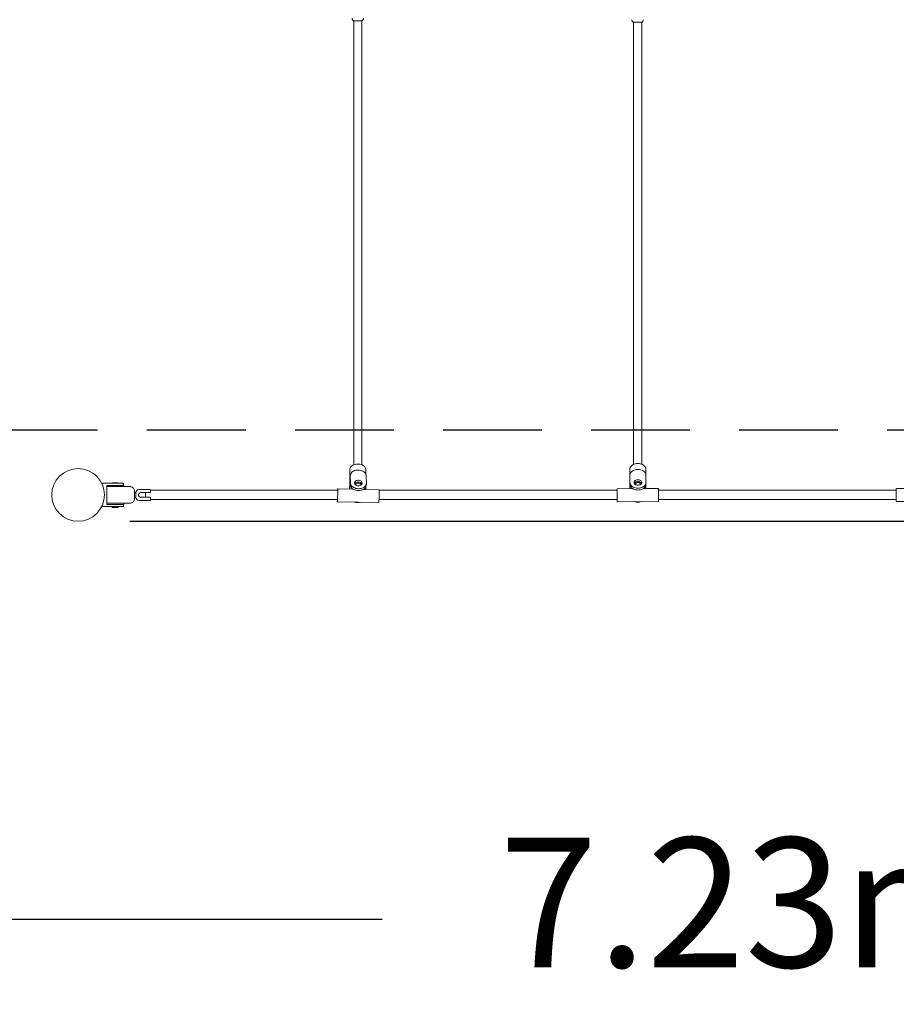
# Model space of a CAD drawing. Units: millimetres. Extents: x 3085 to 3243, y -933 to -831.
# Drawn here: x 3167 to 3184, y -913 to -894 of the extents above; entities that cross this region are included whole.
import ezdxf

# ---------------------------------------------------------------- set-up
doc = ezdxf.new("R2010")
doc.units = ezdxf.units.MM
doc.linetypes.add('TRAZOS2', pattern=[9.525, 6.35, -3.175])
doc.layers.add('AM_5', color=3, linetype='Continuous', lineweight=25)
doc.styles.add('ROMANS8', font='romans.shx')
doc.styles.get("Standard").update_dxf_attribs({"font": 'arial.ttf'})
doc.dimstyles.new('AM_ISO$0', dxfattribs={"dimtxt": 3.5, "dimasz": 3.5, "dimexe": 1, "dimexo": 1, "dimgap": 1.5, "dimtad": 0, "dimtih": 1, "dimtoh": 1, "dimdsep": 46, "dimtxsty": 'Standard', "dimcen": 0, "dimclrd": 256, "dimclre": 256, "dimclrt": 2, "dimadec": 0, "dimazin": 2, "dimtp": 0.1, "dimtm": 0.1, "dimtfac": 0.71, "dimtmove": 0, "dimatfit": 3, "dimfxl": 1, "dimlwd": -1, "dimlwe": -1, "dimarcsym": 1})

# ---------------------------------------------------------------- blocks, each defined once
blk = doc.blocks.new('*D13')
at = {"layer": 'AM_5', "color": 0, "linetype": 'ByBlock', "transparency": 16777216}
for p, q in [((3145.272, -903.303), (3145.272, -912.743)), ((3217.612, -903.303), (3217.612, -912.743))]:
    blk.add_line(p, q, dxfattribs=at)
at = {"layer": 'AM_5', "color": 7, "linetype": 'ByBlock', "transparency": 16777216}
for p, q in [((3147.772, -911.743), (3173.811, -911.743)), ((3215.112, -911.743), (3189.073, -911.743))]:
    blk.add_line(p, q, dxfattribs=at)
at = {"layer": 'AM_5', "color": 7, "transparency": 16777216}
for points in [[(3147.772, -911.326), (3147.772, -912.16), (3145.272, -911.743)], [(3215.112, -911.326), (3215.112, -912.16), (3217.612, -911.743)]]:
    blk.add_solid(points, dxfattribs=at)
at = {"layer": 'Defpoints', "color": 0, "transparency": 16777216}
for p in [(3145.272, -902.303), (3217.612, -902.303), (3217.612, -911.743)]:
    blk.add_point(p, dxfattribs=at)
at = {"layer": 'AM_5', "color": 7, "transparency": 16777216, "insert": (3181.442, -911.743), "char_height": 2.5, "attachment_point": 5, "style": 'ROMANS8'}
blk.add_mtext('7.23m.', dxfattribs=at)
blk = doc.blocks.new('*D16')
at = {"layer": 'AM_5', "color": 0, "linetype": 'ByBlock', "transparency": 16777216}
for p, q in [((3168.942, -883.045), (3235.612, -883.045)), ((3168.942, -904.061), (3235.612, -904.061))]:
    blk.add_line(p, q, dxfattribs=at)
at = {"layer": 'AM_5', "color": 7, "linetype": 'ByBlock', "transparency": 16777216}
for p, q in [((3234.612, -885.545), (3234.612, -890.803)), ((3234.612, -901.561), (3234.612, -896.303))]:
    blk.add_line(p, q, dxfattribs=at)
at = {"layer": 'AM_5', "color": 7, "transparency": 16777216}
for points in [[(3234.195, -885.545), (3235.028, -885.545), (3234.612, -883.045)], [(3234.195, -901.561), (3235.028, -901.561), (3234.612, -904.061)]]:
    blk.add_solid(points, dxfattribs=at)
at = {"layer": 'Defpoints', "color": 0, "transparency": 16777216}
for p in [(3167.942, -883.045), (3167.942, -904.061), (3234.612, -904.061)]:
    blk.add_point(p, dxfattribs=at)
at = {"layer": 'AM_5', "color": 7, "transparency": 16777216, "insert": (3234.612, -893.553), "char_height": 2.5, "attachment_point": 5, "style": 'ROMANS8'}
blk.add_mtext('2.1m.', dxfattribs=at)

msp = doc.modelspace()

# ---------------------------------------------------------------- linework, layer by layer
at = {"color": 7, "linetype": 'TRAZOS2', "ltscale": 0.3}
msp.add_line((3222.612, -902.303), (3140.272, -902.303), dxfattribs=at)
at = {"color": 7, "linetype": 'Continuous', "lineweight": 15}
for p, q in [((3173.186, -903.068), (3173.189, -903.314)), ((3173.197, -903.174), (3173.189, -903.304)), ((3173.198, -903.32), (3173.196, -903.179)), ((3173.497, -903.15), (3173.496, -903.065)), ((3178.592, -903.056), (3178.593, -903.304)), ((3178.593, -903.172), (3178.594, -903.314)), ((3178.593, -903.172), (3178.593, -903.433)), ((3178.902, -903.159), (3178.902, -903.055)), ((3178.904, -903.313), (3178.903, -903.172)), ((3168.397, -903.328), (3168.658, -903.328)), ((3168.589, -903.368), (3168.508, -903.368)), ((3168.658, -903.368), (3168.589, -903.368)), ((3168.603, -903.318), (3168.603, -903.328)), ((3168.603, -903.318), (3168.713, -903.318)), ((3168.658, -903.328), (3168.808, -903.328)), ((3168.823, -903.368), (3168.658, -903.368)), ((3168.713, -903.328), (3168.713, -903.318)), ((3168.818, -903.338), (3168.818, -903.358)), ((3168.823, -903.393), (3168.823, -903.368)), ((3173.189, -903.314), (3173.182, -903.439)), ((3173.187, -903.439), (3173.195, -903.285)), ((3173.189, -903.314), (3173.189, -903.307)), ((3173.196, -903.355), (3173.195, -903.285)), ((3173.401, -903.36), (3173.4, -903.366)), ((3173.505, -903.368), (3173.507, -903.332)), ((3173.506, -903.186), (3173.508, -903.327)), ((3178.594, -903.278), (3178.593, -903.433)), ((3178.594, -903.278), (3178.594, -903.349)), ((3178.699, -903.349), (3178.699, -903.353)), ((3178.904, -903.358), (3178.903, -903.432)), ((3178.904, -903.348), (3178.904, -903.313)), ((3168.498, -903.378), (3168.498, -903.728)), ((3168.498, -903.393), (3168.691, -903.393)), ((3168.691, -903.393), (3168.948, -903.393)), ((3169.028, -903.473), (3169.028, -903.633)), ((3169.059, -903.503), (3169.028, -903.503)), ((3169.059, -903.508), (3169.059, -903.503)), ((3169.059, -903.553), (3169.059, -903.508)), ((3169.059, -903.598), (3169.059, -903.553)), ((3169.119, -903.448), (3169.329, -903.448)), ((3169.329, -903.508), (3169.154, -903.508)), ((3169.242, -903.508), (3169.242, -903.598)), ((3169.339, -903.458), (3169.339, -903.498)), ((3169.942, -903.463), (3169.339, -903.463)), ((3173.252, -903.44), (3172.952, -903.433)), ((3173.751, -903.452), (3173.451, -903.445)), ((3173.496, -903.446), (3173.499, -903.394)), ((3178.649, -903.432), (3178.347, -903.433)), ((3179.147, -903.431), (3178.85, -903.432)), ((3184.034, -903.432), (3183.736, -903.431)), ((3168.691, -903.713), (3168.498, -903.713)), ((3168.508, -903.738), (3168.589, -903.738)), ((3168.658, -903.738), (3168.589, -903.738)), ((3168.823, -903.738), (3168.658, -903.738)), ((3168.948, -903.713), (3168.691, -903.713)), ((3168.818, -903.748), (3168.818, -903.768)), ((3168.823, -903.738), (3168.823, -903.713)), ((3169.028, -903.603), (3169.059, -903.603)), ((3169.059, -903.603), (3169.059, -903.598)), ((3169.329, -903.658), (3169.119, -903.658)), ((3169.154, -903.598), (3169.329, -903.598)), ((3169.339, -903.608), (3169.339, -903.648)), ((3169.339, -903.643), (3169.942, -903.643)), ((3172.946, -903.683), (3173.745, -903.702)), ((3178.347, -903.683), (3179.147, -903.681)), ((3183.736, -903.681), (3184.536, -903.683)), ((3168.658, -903.778), (3168.397, -903.778)), ((3168.598, -903.778), (3168.598, -903.793)), ((3168.598, -903.793), (3168.603, -903.798)), ((3168.598, -903.793), (3168.658, -903.793)), ((3168.658, -903.798), (3168.603, -903.798)), ((3168.808, -903.778), (3168.658, -903.778)), ((3168.658, -903.793), (3168.718, -903.793)), ((3168.713, -903.798), (3168.658, -903.798)), ((3168.713, -903.798), (3168.718, -903.793)), ((3168.718, -903.793), (3168.718, -903.778))]:
    msp.add_line(p, q, dxfattribs=at)
at = {"color": 7, "linetype": 'Continuous', "lineweight": 15, "flags": 128}
for points in [[(3178.822, -894.433), (3178.82, -894.432), (3178.814, -894.431), (3178.805, -894.43), (3178.794, -894.429), (3178.779, -894.429), (3178.763, -894.428), (3178.746, -894.428), (3178.729, -894.428), (3178.712, -894.428), (3178.697, -894.429), (3178.684, -894.43), (3178.673, -894.43), (3178.666, -894.431), (3178.662, -894.433), (3178.662, -894.433)], [(3178.821, -894.434), (3178.822, -894.433), (3178.82, -894.432), (3178.814, -894.431), (3178.805, -894.43), (3178.794, -894.429), (3178.779, -894.429), (3178.763, -894.428), (3178.746, -894.428), (3178.729, -894.428), (3178.712, -894.428), (3178.697, -894.429), (3178.684, -894.43), (3178.673, -894.43), (3178.666, -894.431), (3178.662, -894.433), (3178.662, -894.434), (3178.662, -894.434)], [(3173.186, -903.068), (3173.186, -903.068), (3173.188, -903.051), (3173.194, -903.034), (3173.203, -903.019), (3173.215, -903.004), (3173.23, -902.991), (3173.248, -902.98), (3173.267, -902.971), (3173.289, -902.964), (3173.312, -902.959), (3173.336, -902.957), (3173.359, -902.958), (3173.383, -902.961), (3173.405, -902.966), (3173.426, -902.974), (3173.445, -902.984), (3173.461, -902.996), (3173.475, -903.01), (3173.485, -903.025), (3173.492, -903.041), (3173.496, -903.058), (3173.496, -903.065)], [(3178.592, -903.056), (3178.592, -903.052), (3178.595, -903.035), (3178.601, -903.019), (3178.611, -903.003), (3178.624, -902.989), (3178.639, -902.977), (3178.658, -902.966), (3178.678, -902.957), (3178.7, -902.951), (3178.723, -902.947), (3178.747, -902.946)], [(3178.747, -902.946), (3178.771, -902.947), (3178.794, -902.951), (3178.816, -902.957), (3178.836, -902.966), (3178.854, -902.976), (3178.87, -902.989), (3178.883, -903.003), (3178.893, -903.018), (3178.899, -903.034), (3178.902, -903.051), (3178.902, -903.055)], [(3173.196, -903.179), (3173.198, -903.162), (3173.204, -903.145), (3173.213, -903.13), (3173.225, -903.115), (3173.241, -903.103), (3173.259, -903.092), (3173.28, -903.084), (3173.302, -903.078), (3173.326, -903.074), (3173.35, -903.073), (3173.374, -903.075), (3173.398, -903.08), (3173.421, -903.087), (3173.441, -903.096), (3173.46, -903.108), (3173.476, -903.121), (3173.489, -903.136), (3173.498, -903.152), (3173.504, -903.169), (3173.506, -903.186)], [(3178.903, -903.172), (3178.901, -903.155), (3178.896, -903.138), (3178.886, -903.122), (3178.873, -903.107), (3178.858, -903.094), (3178.839, -903.083), (3178.818, -903.074), (3178.796, -903.068), (3178.772, -903.064), (3178.748, -903.062), (3178.723, -903.064), (3178.7, -903.068), (3178.677, -903.074), (3178.657, -903.084), (3178.638, -903.095), (3178.623, -903.108), (3178.61, -903.122), (3178.601, -903.138), (3178.595, -903.155), (3178.593, -903.172)], [(3173.505, -903.368), (3173.504, -903.38), (3173.498, -903.396), (3173.489, -903.412), (3173.477, -903.426), (3173.461, -903.439), (3173.443, -903.45), (3173.422, -903.458), (3173.4, -903.464), (3173.376, -903.468), (3173.352, -903.468), (3173.328, -903.466), (3173.304, -903.462), (3173.281, -903.455), (3173.261, -903.445), (3173.242, -903.434), (3173.226, -903.42), (3173.213, -903.405), (3173.204, -903.389), (3173.198, -903.373), (3173.196, -903.355)], [(3173.508, -903.327), (3173.506, -903.344), (3173.5, -903.361), (3173.491, -903.376), (3173.479, -903.391), (3173.463, -903.403), (3173.445, -903.414), (3173.424, -903.423), (3173.402, -903.429), (3173.378, -903.432), (3173.354, -903.433), (3173.329, -903.431), (3173.306, -903.426), (3173.283, -903.419), (3173.262, -903.41), (3173.244, -903.398), (3173.228, -903.385), (3173.215, -903.37), (3173.206, -903.354), (3173.2, -903.337), (3173.198, -903.32)], [(3173.353, -903.376), (3173.337, -903.375), (3173.322, -903.371), (3173.308, -903.365), (3173.296, -903.357), (3173.287, -903.347), (3173.281, -903.336), (3173.278, -903.325), (3173.279, -903.313), (3173.283, -903.302), (3173.29, -903.292), (3173.301, -903.284), (3173.314, -903.277), (3173.328, -903.273), (3173.344, -903.271), (3173.36, -903.271), (3173.376, -903.274), (3173.391, -903.279), (3173.404, -903.286), (3173.414, -903.295), (3173.422, -903.306), (3173.427, -903.317), (3173.428, -903.328), (3173.425, -903.339), (3173.419, -903.35), (3173.41, -903.359), (3173.398, -903.367), (3173.385, -903.372), (3173.369, -903.376), (3173.353, -903.376)], [(3173.281, -903.337), (3173.288, -903.328), (3173.299, -903.319), (3173.312, -903.313), (3173.326, -903.308), (3173.342, -903.306), (3173.358, -903.307), (3173.374, -903.309), (3173.389, -903.315), (3173.402, -903.322), (3173.412, -903.331), (3173.42, -903.341), (3173.422, -903.345)], [(3173.301, -903.36), (3173.301, -903.353), (3173.305, -903.344), (3173.312, -903.336), (3173.322, -903.33), (3173.334, -903.325), (3173.347, -903.324), (3173.361, -903.325), (3173.373, -903.328), (3173.385, -903.334), (3173.393, -903.342), (3173.399, -903.351), (3173.401, -903.36), (3173.401, -903.36)], [(3178.594, -903.314), (3178.596, -903.331), (3178.602, -903.347), (3178.611, -903.363), (3178.624, -903.378), (3178.64, -903.391), (3178.659, -903.402), (3178.679, -903.411), (3178.702, -903.417), (3178.726, -903.421), (3178.75, -903.423), (3178.774, -903.421), (3178.798, -903.417), (3178.82, -903.411), (3178.841, -903.402), (3178.859, -903.39), (3178.875, -903.377), (3178.888, -903.363), (3178.897, -903.347), (3178.902, -903.33), (3178.904, -903.313)], [(3178.594, -903.349), (3178.596, -903.366), (3178.602, -903.383), (3178.611, -903.399), (3178.624, -903.413), (3178.64, -903.426), (3178.658, -903.437), (3178.679, -903.446), (3178.702, -903.453), (3178.725, -903.457), (3178.75, -903.458), (3178.774, -903.457), (3178.798, -903.453), (3178.82, -903.446), (3178.841, -903.437), (3178.859, -903.426), (3178.875, -903.413), (3178.887, -903.398), (3178.897, -903.382), (3178.902, -903.365), (3178.904, -903.348)], [(3178.749, -903.366), (3178.766, -903.365), (3178.781, -903.361), (3178.795, -903.355), (3178.807, -903.347), (3178.816, -903.338), (3178.822, -903.327), (3178.824, -903.316), (3178.823, -903.305), (3178.819, -903.294), (3178.811, -903.283), (3178.801, -903.275), (3178.788, -903.268), (3178.773, -903.263), (3178.757, -903.261), (3178.741, -903.261), (3178.725, -903.263), (3178.71, -903.268), (3178.697, -903.275), (3178.687, -903.284), (3178.679, -903.294), (3178.675, -903.305), (3178.674, -903.316), (3178.677, -903.328), (3178.683, -903.338), (3178.692, -903.348), (3178.704, -903.356), (3178.718, -903.361), (3178.733, -903.365), (3178.749, -903.366)], [(3178.82, -903.331), (3178.819, -903.329), (3178.811, -903.319), (3178.8, -903.31), (3178.788, -903.303), (3178.773, -903.298), (3178.757, -903.296), (3178.741, -903.296), (3178.725, -903.298), (3178.71, -903.303), (3178.697, -903.31), (3178.687, -903.319), (3178.679, -903.329), (3178.678, -903.331)], [(3178.799, -903.353), (3178.799, -903.344), (3178.795, -903.334), (3178.788, -903.326), (3178.778, -903.32), (3178.766, -903.315), (3178.752, -903.313), (3178.739, -903.314), (3178.726, -903.317), (3178.715, -903.323), (3178.706, -903.33), (3178.701, -903.339), (3178.699, -903.349), (3178.699, -903.349)], [(3172.944, -903.643), (3172.944, -903.647), (3172.944, -903.661), (3172.945, -903.671), (3172.945, -903.679), (3172.946, -903.683), (3172.946, -903.683), (3172.947, -903.68), (3172.948, -903.673), (3172.949, -903.663), (3172.95, -903.65), (3172.95, -903.635), (3172.951, -903.617), (3172.952, -903.597), (3172.952, -903.577), (3172.953, -903.555), (3172.953, -903.534), (3172.954, -903.514), (3172.954, -903.495), (3172.954, -903.478), (3172.954, -903.463), (3172.953, -903.451), (3172.953, -903.441), (3172.952, -903.436), (3172.952, -903.433), (3172.951, -903.435), (3172.95, -903.44), (3172.949, -903.448), (3172.949, -903.46), (3172.949, -903.462)], [(3173.745, -903.702), (3173.746, -903.701), (3173.746, -903.698), (3173.747, -903.692), (3173.748, -903.682), (3173.749, -903.669), (3173.75, -903.653), (3173.751, -903.635), (3173.751, -903.616), (3173.752, -903.595), (3173.752, -903.574), (3173.753, -903.553), (3173.753, -903.532), (3173.753, -903.513), (3173.753, -903.496), (3173.753, -903.481), (3173.753, -903.469), (3173.752, -903.46), (3173.752, -903.454), (3173.751, -903.452), (3173.751, -903.452)], [(3178.347, -903.461), (3178.347, -903.453), (3178.347, -903.443), (3178.347, -903.436), (3178.347, -903.433), (3178.347, -903.434), (3178.347, -903.438), (3178.347, -903.445), (3178.347, -903.456), (3178.347, -903.47)], [(3178.347, -903.47), (3178.347, -903.486), (3178.348, -903.504), (3178.348, -903.524), (3178.348, -903.545), (3178.348, -903.566), (3178.348, -903.587), (3178.348, -903.607), (3178.348, -903.626), (3178.348, -903.642), (3178.348, -903.657), (3178.348, -903.668), (3178.348, -903.677), (3178.348, -903.682), (3178.347, -903.683), (3178.347, -903.681), (3178.347, -903.675), (3178.347, -903.666), (3178.347, -903.654), (3178.347, -903.644)], [(3179.147, -903.468), (3179.147, -903.484), (3179.148, -903.502), (3179.148, -903.522), (3179.148, -903.543), (3179.148, -903.564), (3179.148, -903.585), (3179.148, -903.605), (3179.148, -903.624), (3179.148, -903.641), (3179.148, -903.655), (3179.148, -903.667), (3179.148, -903.675), (3179.148, -903.68), (3179.147, -903.681)], [(3183.736, -903.681), (3183.736, -903.681), (3183.736, -903.678), (3183.736, -903.671), (3183.736, -903.661), (3183.736, -903.648), (3183.736, -903.633), (3183.736, -903.615), (3183.736, -903.596), (3183.736, -903.575), (3183.736, -903.554), (3183.736, -903.533), (3183.736, -903.512), (3183.736, -903.493), (3183.736, -903.476), (3183.736, -903.461), (3183.736, -903.449), (3183.736, -903.439), (3183.736, -903.434), (3183.736, -903.431), (3183.736, -903.431)]]:
    msp.add_lwpolyline(points, dxfattribs=at)
at = {"color": 7, "linetype": 'Continuous', "lineweight": 15}
msp.add_circle((3167.942, -903.553), 0.508, dxfattribs=at)
for centre, radius, start, end in [((3173.342, -895.755), 1.352, 86.606, 93.3906), ((3173.343, -895.68), 1.277, 86.458, 93.6326), ((3168.508, -903.378), 0.01, 90, 180), ((3168.808, -903.338), 0.01, 0, 90), ((3168.808, -903.358), 0.01, 270, 0), ((3173.267, -903.314), 0.0781, 174.2386, 179.4444), ((3178.672, -903.303), 0.0791, 178.4181, 181.3816), ((3168.948, -903.473), 0.08, 79.5281, 90), ((3168.948, -903.473), 0.08, 0, 79.5281), ((3169.119, -903.508), 0.06, 90, 180), ((3169.154, -903.553), 0.045, 90, 129.5212), ((3169.329, -903.458), 0.01, 0, 90), ((3169.329, -903.498), 0.01, 270, 0), ((3177.705, -903.466), 1.443, 359.9115, 1.3631), ((3168.508, -903.728), 0.01, 180, 270), ((3168.808, -903.748), 0.01, 0, 90), ((3168.948, -903.633), 0.08, 270, 280.4719), ((3168.948, -903.633), 0.08, 280.4719, 0), ((3169.119, -903.598), 0.06, 180, 270), ((3169.154, -903.553), 0.045, 230.4788, 270), ((3169.329, -903.608), 0.01, 0, 90), ((3169.329, -903.648), 0.01, 270, 0), ((3173.343, -903.489), 0.213, 251.1874, 286.1894), ((3178.749, -903.479), 0.213, 252.9033, 287.3157), ((3168.808, -903.768), 0.01, 270, 0)]:
    msp.add_arc(centre, radius, start, end, dxfattribs=at)
for major_axis, ratio, start_param, end_param in [((0.005, 0.219), 0.706736, 1.52482, 1.538386), ((0.155, -0.004), 0.004496, 3.12788, 3.141446)]:
    msp.add_ellipse((3173.344, -903.317), major_axis=major_axis, ratio=ratio, start_param=start_param, end_param=end_param, dxfattribs=at)
for points, knots in [([(3173.232, -894.354), (3173.232, -894.357), (3173.232, -894.365), (3173.236, -894.376), (3173.241, -894.386), (3173.248, -894.395), (3173.255, -894.401), (3173.26, -894.405), (3173.262, -894.406)], [0, 0, 0, 0, 0.154964, 0.358038, 0.54369, 0.714879, 0.872476, 1, 1, 1, 1]), ([(3173.262, -894.406), (3173.262, -894.545), (3173.262, -894.823), (3173.262, -895.238), (3173.262, -895.65), (3173.262, -896.06), (3173.262, -896.467), (3173.262, -896.87), (3173.262, -897.284), (3173.262, -897.706), (3173.262, -898.137), (3173.262, -898.562), (3173.262, -898.981), (3173.262, -899.382), (3173.262, -899.765), (3173.262, -900.13), (3173.262, -900.488), (3173.262, -900.841), (3173.262, -901.187), (3173.262, -901.527), (3173.262, -901.871), (3173.262, -902.218), (3173.262, -902.567), (3173.262, -902.819), (3173.262, -902.951), (3173.262, -902.974)], [0, 0, 0, 0, 0.0434218, 0.0868437, 0.1302656, 0.1736874, 0.2171093, 0.2605311, 0.3039529, 0.3517167, 0.3994804, 0.4472441, 0.4950079, 0.5427716, 0.5861934, 0.6296153, 0.6730371, 0.716459, 0.7598809, 0.8033026, 0.8467246, 0.8944882, 0.942252, 0.9900157, 1, 1, 1, 1]), ([(3173.422, -894.406), (3173.425, -894.404), (3173.431, -894.4), (3173.438, -894.392), (3173.445, -894.382), (3173.45, -894.37), (3173.452, -894.361), (3173.452, -894.355), (3173.452, -894.354)], [0, 0, 0, 0, 0.1540816, 0.3351908, 0.5291918, 0.7326049, 0.9400279, 1, 1, 1, 1]), ([(3173.422, -902.973), (3173.422, -902.971), (3173.422, -902.869), (3173.422, -902.66), (3173.422, -902.346), (3173.422, -902.024), (3173.422, -901.694), (3173.422, -901.347), (3173.422, -900.981), (3173.422, -900.595), (3173.422, -900.202), (3173.422, -899.802), (3173.422, -899.407), (3173.422, -899.019), (3173.422, -898.638), (3173.422, -898.253), (3173.422, -897.863), (3173.422, -897.469), (3173.422, -897.071), (3173.422, -896.655), (3173.422, -896.223), (3173.422, -895.773), (3173.422, -895.32), (3173.422, -894.865), (3173.422, -894.559), (3173.422, -894.406)], [0, 0, 0, 0, 0.0010229, 0.0444568, 0.0878907, 0.1313247, 0.1747585, 0.2181924, 0.2659695, 0.3137465, 0.3615235, 0.4093005, 0.4570775, 0.5005114, 0.5439454, 0.5873793, 0.6308131, 0.6742472, 0.7176811, 0.761115, 0.8088919, 0.856669, 0.904446, 0.952223, 1, 1, 1, 1]), ([(3178.632, -894.381), (3178.632, -894.384), (3178.632, -894.391), (3178.635, -894.402), (3178.64, -894.413), (3178.647, -894.422), (3178.654, -894.428), (3178.66, -894.432), (3178.663, -894.434), (3178.663, -894.434)], [0, 0, 0, 0, 0.1339694, 0.3359267, 0.5205828, 0.6911727, 0.848939, 0.9940192, 1, 1, 1, 1]), ([(3178.662, -894.433), (3178.662, -894.571), (3178.662, -894.847), (3178.662, -895.258), (3178.662, -895.667), (3178.662, -896.072), (3178.662, -896.474), (3178.662, -896.872), (3178.662, -897.28), (3178.662, -897.696), (3178.662, -898.119), (3178.662, -898.536), (3178.662, -898.948), (3178.662, -899.34), (3178.662, -899.714), (3178.662, -900.07), (3178.662, -900.42), (3178.662, -900.763), (3178.662, -901.1), (3178.662, -901.429), (3178.662, -901.762), (3178.662, -902.098), (3178.662, -902.434), (3178.662, -902.723), (3178.662, -902.896), (3178.662, -902.964)], [0, 0, 0, 0, 0.042535, 0.085071, 0.127606, 0.170142, 0.212677, 0.255213, 0.297748, 0.344537, 0.391326, 0.438115, 0.484903, 0.531692, 0.574228, 0.616763, 0.659299, 0.701834, 0.74437, 0.786905, 0.829441, 0.876229, 0.923018, 0.969807, 1, 1, 1, 1]), ([(3178.821, -894.434), (3178.821, -894.433), (3178.825, -894.431), (3178.832, -894.426), (3178.84, -894.418), (3178.846, -894.408), (3178.851, -894.395), (3178.851, -894.386), (3178.852, -894.381)], [0, 0, 0, 0, 0.045374, 0.20615, 0.384641, 0.576566, 0.775936, 1, 1, 1, 1]), ([(3178.822, -902.961), (3178.822, -902.913), (3178.822, -902.771), (3178.822, -902.524), (3178.822, -902.221), (3178.822, -901.91), (3178.822, -901.591), (3178.822, -901.254), (3178.822, -900.899), (3178.822, -900.524), (3178.822, -900.141), (3178.822, -899.75), (3178.822, -899.364), (3178.822, -898.985), (3178.822, -898.611), (3178.822, -898.233), (3178.822, -897.85), (3178.822, -897.462), (3178.822, -897.07), (3178.822, -896.66), (3178.822, -896.233), (3178.822, -895.789), (3178.822, -895.34), (3178.822, -894.889), (3178.822, -894.585), (3178.822, -894.433)], [0, 0, 0, 0, 0.0211277, 0.0636875, 0.1062473, 0.1488071, 0.1913669, 0.2339267, 0.2807421, 0.3275576, 0.3743731, 0.4211885, 0.468004, 0.5105638, 0.5531237, 0.5956834, 0.6382432, 0.680803, 0.7233628, 0.7659226, 0.8127381, 0.8595536, 0.906369, 0.9531845, 1, 1, 1, 1]), ([(3169.126, -903.518), (3169.122, -903.521), (3169.115, -903.528), (3169.11, -903.542), (3169.109, -903.556), (3169.112, -903.57), (3169.118, -903.581), (3169.124, -903.586), (3169.126, -903.587)], [0, 0, 0, 0, 0.179617, 0.358334, 0.551352, 0.72278, 0.903476, 1, 1, 1, 1]), ([(3171.052, -903.463), (3170.96, -903.463), (3170.776, -903.463), (3170.498, -903.463), (3170.221, -903.463), (3170.035, -903.463), (3169.942, -903.463)], [0, 0, 0, 0, 0.25, 0.5, 0.75, 1, 1, 1, 1]), ([(3172.952, -903.463), (3172.656, -903.463), (3172.022, -903.463), (3171.389, -903.463), (3171.052, -903.463)], [0, 0, 0, 0, 0.467118, 1, 1, 1, 1]), ([(3178.347, -903.463), (3178.303, -903.463), (3177.913, -903.463), (3177.178, -903.463), (3176.142, -903.463), (3175.113, -903.463), (3174.317, -903.463), (3173.865, -903.463), (3173.752, -903.463)], [0, 0, 0, 0, 0.028568, 0.253931, 0.479294, 0.704658, 0.925997, 1, 1, 1, 1]), ([(3183.736, -903.463), (3183.625, -903.463), (3183.169, -903.463), (3182.366, -903.463), (3181.328, -903.463), (3180.29, -903.463), (3179.563, -903.463), (3179.182, -903.463), (3179.147, -903.463)], [0, 0, 0, 0, 0.072455, 0.298608, 0.524761, 0.750913, 0.977066, 1, 1, 1, 1]), ([(3169.942, -903.643), (3170.035, -903.643), (3170.221, -903.643), (3170.498, -903.643), (3170.776, -903.643), (3170.96, -903.643), (3171.052, -903.643)], [0, 0, 0, 0, 0.25, 0.5, 0.75, 1, 1, 1, 1]), ([(3171.052, -903.643), (3171.364, -903.643), (3171.988, -903.643), (3172.62, -903.643), (3172.941, -903.643), (3172.948, -903.643)], [0, 0, 0, 0, 0.4943135, 0.9886271, 1, 1, 1, 1]), ([(3173.75, -903.643), (3173.788, -903.643), (3174.14, -903.643), (3174.805, -903.643), (3175.746, -903.643), (3176.687, -903.643), (3177.554, -903.643), (3178.108, -903.643), (3178.347, -903.643)], [0, 0, 0, 0, 0.025071, 0.229839, 0.434606, 0.639373, 0.844141, 1, 1, 1, 1]), ([(3179.148, -903.643), (3179.333, -903.643), (3179.864, -903.643), (3180.742, -903.643), (3181.78, -903.643), (3182.778, -903.643), (3183.43, -903.643), (3183.736, -903.643)], [0, 0, 0, 0, 0.12127, 0.34746, 0.573649, 0.799838, 1, 1, 1, 1])]:
    msp.add_open_spline(points, degree=3, knots=knots, dxfattribs=at)

# ---------------------------------------------------------------- dimensions: what is measured, and where the dimension line sits
at = {"layer": 'AM_5', "color": 7}
dim = msp.add_linear_dim(base=(3234.612, -904.061), p1=(3167.942, -883.045), p2=(3167.942, -904.061), angle=90, dimstyle='AM_ISO$0', override={"dimtxt": 2.5, "dimasz": 2.5, "dimlfac": 0.1, "dimpost": 'm.', "dimtxsty": 'ROMANS8', "dimclrd": 7, "dimclre": 0, "dimclrt": 7}, dxfattribs=at)
dim.commit()
dim.dimension.update_dxf_attribs({"geometry": '*D16', "text_midpoint": (3234.612, -893.553)})
dim = msp.add_linear_dim(base=(3217.612, -911.743), p1=(3145.272, -902.303), p2=(3217.612, -902.303), dimstyle='AM_ISO$0', override={"dimtxt": 2.5, "dimasz": 2.5, "dimlfac": 0.1, "dimpost": 'm.', "dimtxsty": 'ROMANS8', "dimclrd": 7, "dimclre": 0, "dimclrt": 7}, dxfattribs=at)
dim.commit()
dim.dimension.update_dxf_attribs({"geometry": '*D13', "text_midpoint": (3181.442, -911.743)})

doc.saveas('drawing.dxf')
